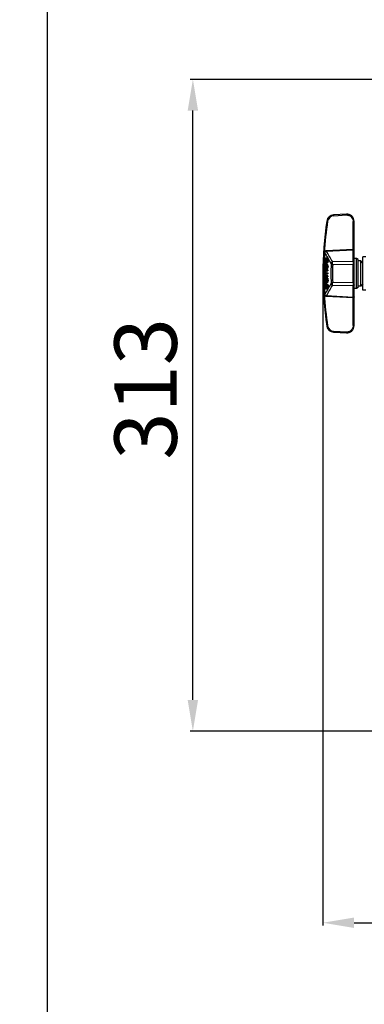
# Model space of a CAD drawing. Units: millimetres. Extents: x 0 to 1663, y 0 to 1175.
# Drawn here: x 0 to 166, y 447 to 921 of the extents above; entities that cross this region are included whole.
import ezdxf

# ---------------------------------------------------------------- set-up
doc = ezdxf.new("R2010")
doc.units = ezdxf.units.MM
doc.layers.add('02___PRT_ALL_AXES', color=7, linetype='Continuous')
doc.layers.add('SLD-0', color=7, linetype='Continuous')
doc.styles.add('SLDTEXTSTYLE0', font='TXT', dxfattribs={"width": 0.7})
doc.dimstyles.new('SLDDIMSTYLE0', dxfattribs={"dimtxt": 30, "dimasz": 3.302, "dimexe": 0, "dimexo": 0.0625, "dimgap": 7.5, "dimtad": 1, "dimdec": 0, "dimrnd": 1e-09, "dimzin": 12, "dimdsep": 46, "dimtxsty": 'SLDTEXTSTYLE0', "dimblk1": 'NONE', "dimblk2": 'NONE', "dimsah": 1, "dimcen": 0, "dimadec": 0, "dimazin": 3, "dimtfac": 1, "dimtdec": 1, "dimtmove": 0, "dimatfit": 3, "dimldrblk": 'NONE', "dimfxl": 1, "dimfrac": 2, "dimtolj": 1, "dimtzin": 12, "dimarcsym": 0})
doc.dimstyles.new('SLDDIMSTYLE1', dxfattribs={"dimtxt": 30, "dimasz": 3.302, "dimexe": 0, "dimexo": 0.0625, "dimgap": 7.5, "dimtad": 1, "dimdec": 0, "dimrnd": 1e-09, "dimzin": 12, "dimdsep": 46, "dimtxsty": 'SLDTEXTSTYLE0', "dimblk1": 'NONE', "dimblk2": 'NONE', "dimsah": 1, "dimcen": 0.09, "dimadec": 0, "dimazin": 3, "dimtfac": 1, "dimtdec": 1, "dimtofl": 0, "dimtmove": 0, "dimatfit": 3, "dimldrblk": 'NONE', "dimfxl": 1, "dimfrac": 2, "dimtolj": 1, "dimtzin": 12, "dimarcsym": 0})

# ---------------------------------------------------------------- blocks, each defined once
blk = doc.blocks.new('_D')
at = {"layer": 'SLD-0'}
for p, q in [((372.12, 874.24), (360.27, 865.03)), ((460.35, 874.24), (372.12, 874.24)), ((201.02, 741.31), (348.43, 855.83)), ((189.18, 732.11), (177.33, 722.91))]:
    blk.add_line(p, q, dxfattribs=at)
for points in [[(358.74, 867.01), (361.81, 863.06), (348.43, 855.83)], [(187.65, 734.08), (190.71, 730.14), (201.02, 741.31)]]:
    blk.add_solid(points, dxfattribs=at)
at = {"layer": 'SLD-0', "char_height": 30, "attachment_point": 1, "style": 'SLDTEXTSTYLE0'}
for s, insert in [('%%c', (373.34, 911.95)), ('187', (406.51, 911.95))]:
    blk.add_mtext(s, dxfattribs=dict(at, insert=insert))
blk = doc.blocks.new('_NONE')
blk = doc.blocks.new('_D_1')
at = {"layer": 'SLD-0'}
for p, q in [((145.73, 797.95), (145.73, 485.19)), ((403.73, 797.95), (403.73, 485.19)), ((160.73, 486.44), (388.73, 486.44))]:
    blk.add_line(p, q, dxfattribs=at)
for points in [[(160.73, 488.94), (160.73, 483.94), (145.73, 486.44)], [(388.73, 488.94), (388.73, 483.94), (403.73, 486.44)]]:
    blk.add_solid(points, dxfattribs=at)
at = {"layer": 'SLD-0', "insert": (243.28, 524.16), "char_height": 30, "attachment_point": 1, "style": 'SLDTEXTSTYLE0'}
blk.add_mtext('258', dxfattribs=at)
blk = doc.blocks.new('_D_3')
at = {"layer": 'SLD-0'}
for p, q in [((274.1, 891.9), (82.01, 891.9)), ((83.26, 593.57), (83.26, 876.9)), ((194.8, 578.57), (82.01, 578.57))]:
    blk.add_line(p, q, dxfattribs=at)
for points in [[(80.76, 876.9), (85.76, 876.9), (83.26, 891.9)], [(80.76, 593.57), (85.76, 593.57), (83.26, 578.57)]]:
    blk.add_solid(points, dxfattribs=at)
at = {"layer": 'SLD-0', "insert": (45.54, 709.05), "char_height": 30, "attachment_point": 1, "rotation": 90, "style": 'SLDTEXTSTYLE0'}
blk.add_mtext('313', dxfattribs=at)
blk = doc.blocks.new('_D_6')
at = {"layer": 'SLD-0'}
for p, q in [((257.43, 1094.38), (245.36, 1103.28)), ((269.5, 1085.47), (279.96, 1077.75)), ((382.45, 1002.1), (292.02, 1068.84)), ((444.92, 1002.1), (382.45, 1002.1))]:
    blk.add_line(p, q, dxfattribs=at)
for points in [[(258.91, 1096.39), (255.94, 1092.36), (269.5, 1085.47)], [(293.51, 1070.85), (290.54, 1066.83), (279.96, 1077.75)]]:
    blk.add_solid(points, dxfattribs=at)
at = {"layer": 'SLD-0', "char_height": 30, "attachment_point": 1, "style": 'SLDTEXTSTYLE0'}
for s, insert in [('%%c', (379.52, 1039.82)), ('13', (412.69, 1039.82))]:
    blk.add_mtext(s, dxfattribs=dict(at, insert=insert))

msp = doc.modelspace()

# ---------------------------------------------------------------- linework, layer by layer
at = {"layer": '02___PRT_ALL_AXES', "color": 7, "linetype": 'Continuous'}
for p, q in [((164.93, 790.57), (164.93, 806.57)), ((166.43, 806.57), (164.93, 806.57)), ((166.43, 790.57), (164.93, 790.57))]:
    msp.add_line(p, q, dxfattribs=at)
at = {"layer": 'SLD-0'}
msp.add_line((13.15, 1174.63), (13.15, 18.01), dxfattribs=at)
at = {"layer": 'SLD-0', "color": 7, "linetype": 'Continuous'}
for p, q in [((157.04, 827.12), (150.94, 826.79)), ((150.95, 826.39), (157.04, 826.72)), ((160.31, 810.15), (160.31, 823.63)), ((160.73, 823.63), (160.31, 823.63)), ((160.73, 773.52), (160.73, 823.63)), ((160.3, 810.15), (147.37, 809.45)), ((147.38, 809.31), (160.31, 810.01)), ((160.31, 810.01), (160.3, 810.15)), ((160.3, 810.15), (160.33, 810.15)), ((160.31, 804.32), (160.31, 810.01)), ((146.49, 806.46), (146.4, 804.21)), ((146.6, 808.59), (146.49, 806.46)), ((146.61, 808.69), (146.6, 808.59)), ((146.6, 808.59), (146.67, 808.59)), ((146.63, 808.78), (146.61, 808.69)), ((146.65, 808.87), (146.63, 808.78)), ((146.68, 808.95), (146.65, 808.87)), ((146.71, 809.02), (146.68, 808.95)), ((146.75, 809.09), (146.71, 809.02)), ((146.79, 809.15), (146.75, 809.09)), ((146.84, 809.21), (146.79, 809.15)), ((146.89, 809.26), (146.84, 809.21)), ((146.87, 804.78), (147.24, 804.78)), ((146.95, 809.31), (146.89, 809.26)), ((147.02, 809.35), (146.95, 809.31)), ((147.09, 809.39), (147.02, 809.35)), ((147.16, 809.41), (147.09, 809.39)), ((147.24, 809.43), (147.16, 809.41)), ((147.33, 809.45), (147.24, 809.43)), ((147.69, 805.96), (147.32, 805.96)), ((147.37, 809.45), (147.33, 809.45)), ((147.37, 809.45), (147.38, 809.31)), ((147.98, 804.78), (148.35, 804.78)), ((161.86, 805.82), (160.73, 805.82)), ((161.86, 791.32), (161.86, 805.82)), ((162.73, 805.32), (161.86, 805.82)), ((162.73, 791.82), (162.73, 805.32)), ((146.34, 801.96), (146.31, 799.7)), ((146.4, 804.21), (146.34, 801.96)), ((146.96, 802.86), (146.75, 802.86)), ((146.94, 802.53), (146.75, 802.86)), ((146.96, 802.86), (146.88, 803.01)), ((147.05, 802.71), (146.96, 802.86)), ((147.1, 802.62), (147.05, 802.71)), ((148.18, 800.35), (147.05, 800.35)), ((147.31, 802.62), (147.1, 802.62)), ((147.17, 800.8), (147.54, 800.8)), ((147.58, 803.15), (147.21, 803.15)), ((147.23, 803.6), (147.6, 803.6)), ((147.26, 802.62), (147.28, 802.57)), ((147.28, 802.57), (147.31, 802.53)), ((147.53, 802.14), (147.59, 802.04)), ((147.9, 801.98), (148.27, 801.98)), ((149.7, 802.93), (150.47, 802.91)), ((160.31, 804.32), (150.32, 804.19)), ((150.47, 802.91), (160.31, 803.04)), ((160.31, 794.11), (160.31, 803.04)), ((160.73, 803.04), (160.31, 803.04)), ((163.93, 804.65), (162.73, 804.72)), ((163.93, 792.49), (163.93, 804.65)), ((164.93, 803.55), (163.93, 804.65)), ((145.73, 798.57), (146.11, 798.57)), ((146.31, 799.7), (146.31, 797.45)), ((146.31, 797.45), (146.34, 795.2)), ((146.59, 797.42), (146.52, 797.42)), ((146.52, 796.91), (148.18, 796.91)), ((146.76, 799.36), (147.13, 799.36)), ((146.76, 797.9), (147.13, 797.9)), ((147.04, 798.89), (148.17, 798.89)), ((147.04, 798.37), (148.17, 798.37)), ((147.05, 799.84), (148.18, 799.84)), ((148.17, 797.42), (147.05, 797.42)), ((148.18, 796.41), (147.17, 796.41)), ((147.76, 795.9), (148.19, 795.9)), ((146.34, 795.2), (146.4, 792.95)), ((146.4, 792.95), (146.49, 790.7)), ((146.49, 790.7), (146.6, 788.55)), ((146.79, 795.23), (147.16, 795.23)), ((146.87, 792.43), (147.24, 792.43)), ((147.34, 793.53), (146.97, 793.53)), ((146.99, 792.94), (147.36, 792.94)), ((147.22, 794.05), (147.59, 794.05)), ((147.32, 791.25), (147.69, 791.25)), ((147.49, 793.53), (147.86, 793.53)), ((147.9, 795.23), (148.27, 795.23)), ((147.98, 792.43), (148.34, 792.43)), ((149.7, 794.21), (150.47, 794.23)), ((150.32, 792.95), (160.31, 792.82)), ((160.31, 794.11), (150.47, 794.23)), ((160.31, 794.11), (160.73, 794.11)), ((160.31, 787.13), (160.31, 792.82)), ((161.86, 791.32), (160.73, 791.32)), ((162.73, 791.82), (161.86, 791.32)), ((163.93, 792.49), (162.73, 792.43)), ((164.93, 793.6), (163.93, 792.49)), ((146.6, 788.55), (146.67, 788.56)), ((146.6, 788.55), (146.61, 788.45)), ((146.61, 788.45), (146.63, 788.36)), ((146.63, 788.36), (146.66, 788.27)), ((146.66, 788.27), (146.69, 788.18)), ((146.69, 788.18), (146.72, 788.11)), ((146.72, 788.11), (146.77, 788.04)), ((146.77, 788.04), (146.81, 787.97)), ((146.81, 787.97), (146.87, 787.91)), ((146.87, 787.91), (146.92, 787.86)), ((146.92, 787.86), (146.99, 787.81)), ((146.99, 787.81), (147.05, 787.78)), ((147.05, 787.78), (147.12, 787.75)), ((147.12, 787.75), (147.19, 787.72)), ((147.19, 787.72), (147.26, 787.71)), ((147.26, 787.71), (147.34, 787.7)), ((147.34, 787.7), (147.37, 787.7)), ((147.38, 787.84), (147.37, 787.69)), ((147.37, 787.69), (160.38, 786.99)), ((160.31, 787.13), (147.38, 787.84)), ((160.31, 773.52), (160.31, 786.99)), ((160.38, 786.99), (160.4, 786.99)), ((160.4, 786.99), (160.42, 786.99)), ((160.42, 786.99), (160.44, 786.99)), ((160.44, 786.99), (160.46, 786.99)), ((160.46, 786.99), (160.48, 786.99)), ((160.48, 786.99), (160.5, 787)), ((160.5, 787), (160.51, 787)), ((160.51, 787), (160.53, 787.01)), ((160.53, 787.01), (160.55, 787.02)), ((160.55, 787.02), (160.56, 787.03)), ((160.56, 787.03), (160.58, 787.03)), ((160.58, 787.03), (160.59, 787.04)), ((160.59, 787.04), (160.6, 787.05)), ((160.6, 787.05), (160.62, 787.07)), ((160.62, 787.07), (160.63, 787.08)), ((160.63, 787.08), (160.64, 787.09)), ((160.64, 787.09), (160.65, 787.1)), ((160.65, 787.1), (160.66, 787.11)), ((160.66, 787.11), (160.67, 787.13)), ((160.67, 787.13), (160.68, 787.14)), ((160.68, 787.14), (160.69, 787.15)), ((160.69, 787.17), (160.7, 787.18)), ((160.69, 787.15), (160.69, 787.17)), ((160.7, 787.19), (160.71, 787.21)), ((160.7, 787.18), (160.7, 787.19)), ((160.71, 787.22), (160.72, 787.23)), ((160.71, 787.21), (160.71, 787.22)), ((160.72, 787.28), (160.73, 787.29)), ((160.72, 787.27), (160.72, 787.28)), ((160.72, 787.26), (160.72, 787.27)), ((160.72, 787.24), (160.72, 787.26)), ((160.72, 787.23), (160.72, 787.24)), ((160.73, 787.3), (160.73, 787.31)), ((160.73, 787.29), (160.73, 787.3)), ((160.31, 773.52), (160.73, 773.52)), ((150.94, 770.35), (157.04, 770.02)), ((157.04, 770.42), (150.95, 770.75))]:
    msp.add_line(p, q, dxfattribs=at)
for centre, radius, start, end in [((310.73, 798.57), 165, 171.1944, 188.8056), ((310.8, 798.57), 164.68, 171.1966, 176.506), ((151.13, 823.29), 3.5, 93.1143, 171.1944), ((151.12, 823.29), 3.1, 93.1144, 171.1945), ((157.23, 823.63), 3.5, 0, 93.1143), ((160.33, 809.39), 0.623, 89.9999, 91.2838), ((160.33, 809.75), 0.4, 0, 89.9996), ((310.71, 798.57), 164.6, 176.5054, 179.9988), ((314.82, 798.57), 168.45, 177.8875, 178.8418), ((314.79, 798.57), 168.41, 176.5915, 177.8875), ((375.83, 936.44), 262.41, 209.1582, 210.4188), ((375.11, 936.85), 261.02, 209.2512, 210.5461), ((147.75, 805.04), 0.426, 130.2072, 133.0038), ((147.19, 805.05), 0.43, 36.8376, 43.3952), ((314.84, 798.57), 168.47, 178.8419, 180.1989), ((376.41, 934.58), 265.09, 209.9858, 210.1782), ((376.45, 934.37), 264.69, 209.8744, 210.1155), ((147.72, 804.5), 0.426, 217.4751, 224.2741), ((147.11, 802.26), 0.413, 42.8742, 45.0733), ((147.69, 804.47), 0.384, 224.3308, 228.2291), ((314.84, 798.57), 167.04, 179.3885, 179.5644), ((314.84, 798.56), 166.67, 179.3867, 179.563), ((310.64, 798.57), 161, 178.4477, 181.5523), ((310.62, 798.57), 160.2, 178.4476, 181.5524), ((160.33, 803.7), 0.623, 89.9999, 91.2838), ((335.61, 803.76), 175.3, 179.8168, 180.0131), ((427.67, 803.73), 267.36, 180.0017, 180.148), ((310.71, 798.58), 164.6, 180.0012, 183.4946), ((314.84, 798.57), 168.46, 180.1989, 181.136), ((314.9, 798.57), 168.39, 180.3903, 180.5649), ((147.31, 797.84), 0.826, 207.7906, 210.3219), ((147.67, 795.49), 0.453, 135.9414, 142.3228), ((147.63, 795.52), 0.403, 131.4764, 135.8972), ((146.4, 795.33), 1.48, 22.0103, 22.8929), ((314.84, 798.57), 167.04, 179.8921, 180.0681), ((314.84, 798.59), 167.04, 180.4001, 180.5761), ((314.81, 798.58), 167, 180.7441, 180.9201), ((146.7, 795.3), 1.55, 20.2485, 22.8827), ((314.84, 798.57), 166.67, 179.8916, 180.0679), ((314.84, 798.58), 166.67, 180.3964, 180.5728), ((314.84, 798.58), 166.67, 180.7451, 180.9215), ((314.82, 798.57), 168.45, 181.136, 182.0904), ((314.79, 798.57), 168.41, 182.0904, 183.4085), ((375.29, 661.02), 261.78, 149.5797, 150.8433), ((314.76, 798.57), 167.87, 181.7213, 181.9233), ((314.88, 798.71), 167.61, 181.7709, 181.9733), ((147.65, 794.95), 0.41, 227.433, 229.388), ((374.65, 660.56), 260.48, 149.4526, 150.7502), ((147.79, 792.21), 0.487, 219.7368, 225.892), ((147.76, 792.17), 0.435, 225.938, 229.9567), ((314.74, 798.57), 167.32, 181.7269, 181.9296), ((436.06, 793.41), 275.75, 179.8543, 179.9961), ((354.29, 793.41), 193.97, 179.9964, 180.1737), ((160.33, 793.45), 0.623, 268.7162, 270.0001), ((310.72, 798.57), 164.61, 183.4928, 188.8046), ((160.45, 787.76), 0.64, 257.4603, 258.7371), ((151.13, 773.85), 3.5, 188.8056, 266.8857), ((151.12, 773.85), 3.1, 188.8055, 266.8856), ((157.23, 773.52), 3.5, 266.8857, 0)]:
    msp.add_arc(centre, radius, start, end, dxfattribs=at)
for points, knots in [([(148.05, 823.77), (148.03, 823.77), (147.98, 823.78), (147.91, 823.79), (147.84, 823.8), (147.79, 823.81), (147.74, 823.82), (147.71, 823.82), (147.7, 823.83), (147.69, 823.83), (147.68, 823.83), (147.67, 823.83), (147.67, 823.83), (147.67, 823.83)], [0, 0, 0, 0, 0.184439, 0.37131, 0.550106, 0.709155, 0.83774, 0.888734, 0.930108, 0.961486, 0.983227, 0.995878, 1, 1, 1, 1]), ([(150.94, 826.79), (150.94, 826.79), (150.94, 826.79), (150.94, 826.78), (150.94, 826.77), (150.94, 826.75), (150.93, 826.72), (150.94, 826.67), (150.94, 826.61), (150.94, 826.51), (150.94, 826.44), (150.95, 826.39)], [0, 0, 0, 0, 0.005151, 0.018205, 0.040235, 0.071898, 0.164965, 0.29431, 0.453913, 0.632576, 1, 1, 1, 1]), ([(157.04, 826.72), (157.04, 826.77), (157.04, 826.84), (157.03, 826.94), (157.03, 827), (157.03, 827.05), (157.03, 827.09), (157.03, 827.1), (157.03, 827.11), (157.03, 827.12), (157.03, 827.12), (157.04, 827.12)], [0, 0, 0, 0, 0.36741, 0.546073, 0.705679, 0.835028, 0.928098, 0.959764, 0.981794, 0.994849, 1, 1, 1, 1]), ([(157.04, 826.72), (157.25, 826.73), (157.67, 826.71), (158.49, 826.51), (159.4, 825.94), (160.02, 825.06), (160.27, 824.26), (160.31, 823.84), (160.31, 823.63)], [0, 0, 0, 0, 0.125279, 0.250579, 0.4999, 0.749281, 0.874645, 1, 1, 1, 1]), ([(160.73, 809.75), (160.73, 809.79), (160.7, 809.86), (160.61, 809.95), (160.48, 810), (160.38, 810.01), (160.33, 810.01)], [0, 0, 0, 0, 0.198358, 0.430183, 0.702403, 1, 1, 1, 1]), ([(146.57, 804.78), (146.56, 804.63), (146.58, 804.34), (146.7, 804), (146.84, 803.79), (146.96, 803.68), (147.09, 803.62), (147.19, 803.6), (147.23, 803.6)], [0, 0, 0, 0, 0.30758, 0.583298, 0.703272, 0.810677, 0.908002, 1, 1, 1, 1]), ([(147.32, 805.96), (147.27, 805.96), (147.18, 805.94), (147.04, 805.87), (146.91, 805.76), (146.76, 805.56), (146.62, 805.23), (146.57, 804.93), (146.57, 804.78)], [0, 0, 0, 0, 0.091919, 0.190299, 0.299036, 0.419805, 0.69485, 1, 1, 1, 1]), ([(147.38, 809.31), (147.29, 809.3), (147.11, 809.25), (146.9, 809.08), (146.75, 808.85), (146.69, 808.68), (146.67, 808.59)], [0, 0, 0, 0, 0.254674, 0.495168, 0.74101, 1, 1, 1, 1]), ([(147.3, 805.45), (147.24, 805.45), (147.12, 805.4), (146.99, 805.25), (146.9, 805.03), (146.88, 804.87), (146.87, 804.78)], [0, 0, 0, 0, 0.188801, 0.417811, 0.693911, 1, 1, 1, 1]), ([(146.87, 804.78), (146.87, 804.69), (146.88, 804.53), (146.95, 804.34), (147.03, 804.22), (147.09, 804.16), (147.17, 804.12), (147.22, 804.11), (147.25, 804.11)], [0, 0, 0, 0, 0.30762, 0.583265, 0.703237, 0.810737, 0.908133, 1, 1, 1, 1]), ([(147.23, 803.6), (147.28, 803.6), (147.37, 803.62), (147.51, 803.69), (147.64, 803.8), (147.79, 804), (147.93, 804.33), (147.97, 804.62), (147.98, 804.78)], [0, 0, 0, 0, 0.091851, 0.189994, 0.298513, 0.419185, 0.694452, 1, 1, 1, 1]), ([(147.24, 804.78), (147.25, 804.87), (147.27, 805.04), (147.35, 805.21), (147.39, 805.27)], [0, 0, 0, 0, 0.528392, 1, 1, 1, 1]), ([(147.38, 804.24), (147.33, 804.31), (147.26, 804.49), (147.24, 804.68), (147.24, 804.78)], [0, 0, 0, 0, 0.463045, 1, 1, 1, 1]), ([(147.5, 805.35), (147.47, 805.38), (147.41, 805.43), (147.33, 805.45), (147.3, 805.45)], [0, 0, 0, 0, 0.526585, 1, 1, 1, 1]), ([(147.98, 804.78), (147.98, 804.93), (147.96, 805.22), (147.85, 805.56), (147.71, 805.76), (147.59, 805.87), (147.46, 805.94), (147.37, 805.96), (147.32, 805.96)], [0, 0, 0, 0, 0.307945, 0.583867, 0.703717, 0.810892, 0.908018, 1, 1, 1, 1]), ([(147.39, 805.27), (147.4, 805.28), (147.42, 805.31), (147.44, 805.34), (147.46, 805.36)], [0, 0, 0, 0, 0.260962, 1, 1, 1, 1]), ([(147.52, 804.28), (147.57, 804.35), (147.64, 804.51), (147.67, 804.69), (147.67, 804.78)], [0, 0, 0, 0, 0.470177, 1, 1, 1, 1]), ([(147.67, 804.78), (147.67, 804.88), (147.66, 805.06), (147.59, 805.24), (147.53, 805.31)], [0, 0, 0, 0, 0.536662, 1, 1, 1, 1]), ([(148.35, 804.78), (148.34, 804.62), (148.3, 804.33), (148.16, 804), (148.01, 803.8), (147.88, 803.69), (147.74, 803.62), (147.65, 803.6), (147.6, 803.6)], [0, 0, 0, 0, 0.30552, 0.580757, 0.701377, 0.809856, 0.908089, 1, 1, 1, 1]), ([(147.69, 805.96), (147.73, 805.96), (147.83, 805.94), (147.96, 805.87), (148.08, 805.76), (148.22, 805.56), (148.33, 805.22), (148.35, 804.93), (148.35, 804.78)], [0, 0, 0, 0, 0.091957, 0.189129, 0.296337, 0.416156, 0.692096, 1, 1, 1, 1]), ([(147.05, 800.35), (146.99, 800.35), (146.86, 800.31), (146.7, 800.18), (146.57, 799.98), (146.49, 799.72), (146.45, 799.43), (146.46, 799.14), (146.52, 798.87), (146.6, 798.7), (146.65, 798.63)], [0, 0, 0, 0, 0.088033, 0.188337, 0.306162, 0.440579, 0.585791, 0.733264, 0.873842, 1, 1, 1, 1]), ([(146.49, 801.98), (146.48, 801.82), (146.51, 801.53), (146.63, 801.2), (146.78, 800.99), (146.9, 800.88), (147.03, 800.81), (147.13, 800.8), (147.17, 800.8)], [0, 0, 0, 0, 0.307033, 0.582599, 0.70273, 0.810439, 0.908028, 1, 1, 1, 1]), ([(146.75, 802.86), (146.66, 802.74), (146.53, 802.45), (146.49, 802.14), (146.49, 801.98)], [0, 0, 0, 0, 0.469997, 1, 1, 1, 1]), ([(146.8, 802.09), (146.79, 801.99), (146.79, 801.8), (146.85, 801.58), (146.94, 801.44), (147.01, 801.37), (147.09, 801.32), (147.15, 801.31), (147.18, 801.31)], [0, 0, 0, 0, 0.303335, 0.582911, 0.70493, 0.813312, 0.910016, 1, 1, 1, 1]), ([(147.21, 803.15), (147.16, 803.15), (147.03, 803.13), (146.93, 803.05), (146.88, 803.01)], [0, 0, 0, 0, 0.474656, 1, 1, 1, 1]), ([(147.1, 802.62), (147.11, 802.62), (147.14, 802.64), (147.18, 802.64), (147.21, 802.64)], [0, 0, 0, 0, 0.257159, 1, 1, 1, 1]), ([(147.17, 800.8), (147.22, 800.8), (147.31, 800.81), (147.45, 800.88), (147.57, 800.99), (147.72, 801.2), (147.85, 801.53), (147.89, 801.82), (147.9, 801.98)], [0, 0, 0, 0, 0.091851, 0.189753, 0.297979, 0.418467, 0.693884, 1, 1, 1, 1]), ([(147.9, 801.98), (147.9, 802.13), (147.87, 802.42), (147.75, 802.76), (147.61, 802.96), (147.49, 803.07), (147.35, 803.14), (147.26, 803.15), (147.21, 803.15)], [0, 0, 0, 0, 0.307696, 0.583321, 0.703477, 0.810878, 0.907994, 1, 1, 1, 1]), ([(147.21, 802.64), (147.23, 802.64), (147.27, 802.64), (147.3, 802.62), (147.31, 802.62)], [0, 0, 0, 0, 0.743417, 1, 1, 1, 1]), ([(147.25, 804.11), (147.28, 804.11), (147.36, 804.13), (147.42, 804.17), (147.44, 804.2)], [0, 0, 0, 0, 0.474426, 1, 1, 1, 1]), ([(147.31, 802.62), (147.31, 802.62), (147.35, 802.6), (147.38, 802.57), (147.41, 802.55)], [0, 0, 0, 0, 0.238308, 1, 1, 1, 1]), ([(147.42, 802.54), (147.48, 802.47), (147.57, 802.28), (147.59, 802.08), (147.59, 801.98)], [0, 0, 0, 0, 0.457341, 1, 1, 1, 1]), ([(147.44, 804.2), (147.45, 804.2), (147.48, 804.23), (147.5, 804.26), (147.52, 804.28)], [0, 0, 0, 0, 0.23923, 1, 1, 1, 1]), ([(147.59, 801.98), (147.59, 801.94), (147.58, 801.8), (147.54, 801.66), (147.5, 801.56)], [0, 0, 0, 0, 0.262204, 1, 1, 1, 1]), ([(148.27, 801.98), (148.26, 801.82), (148.22, 801.53), (148.09, 801.2), (147.94, 800.99), (147.82, 800.88), (147.68, 800.81), (147.59, 800.8), (147.54, 800.8)], [0, 0, 0, 0, 0.306071, 0.581478, 0.701904, 0.810103, 0.908088, 1, 1, 1, 1]), ([(148.27, 801.98), (148.27, 802.13), (148.24, 802.42), (148.12, 802.76), (147.98, 802.96), (147.86, 803.07), (147.72, 803.14), (147.63, 803.16), (147.58, 803.16)], [0, 0, 0, 0, 0.307742, 0.583531, 0.703503, 0.810848, 0.908109, 1, 1, 1, 1]), ([(149.54, 803.58), (149.62, 803.72), (149.86, 803.97), (150.16, 804.13), (150.32, 804.19)], [0, 0, 0, 0, 0.48068, 1, 1, 1, 1]), ([(149.54, 803.58), (149.57, 803.53), (149.67, 803.33), (149.7, 803.1), (149.7, 802.93)], [0, 0, 0, 0, 0.228259, 1, 1, 1, 1]), ([(150.47, 802.91), (150.47, 803.15), (150.45, 803.58), (150.37, 804), (150.32, 804.19)], [0, 0, 0, 0, 0.540803, 1, 1, 1, 1]), ([(160.73, 803.58), (160.73, 803.6), (160.7, 803.64), (160.65, 803.66), (160.58, 803.69), (160.46, 803.71), (160.36, 803.72), (160.31, 803.72)], [0, 0, 0, 0, 0.128519, 0.22915, 0.356518, 0.670506, 1, 1, 1, 1]), ([(160.33, 804.32), (160.38, 804.32), (160.47, 804.31), (160.61, 804.26), (160.7, 804.17), (160.73, 804.1), (160.73, 804.06)], [0, 0, 0, 0, 0.287599, 0.571684, 0.811034, 1, 1, 1, 1]), ([(146.65, 798.63), (146.58, 798.55), (146.48, 798.34), (146.45, 798.11), (146.45, 797.99)], [0, 0, 0, 0, 0.463555, 1, 1, 1, 1]), ([(146.45, 797.99), (146.45, 797.94), (146.46, 797.76), (146.51, 797.58), (146.58, 797.46)], [0, 0, 0, 0, 0.264279, 1, 1, 1, 1]), ([(147.17, 796.41), (147.13, 796.41), (147.03, 796.4), (146.9, 796.33), (146.78, 796.22), (146.63, 796.01), (146.51, 795.68), (146.48, 795.39), (146.48, 795.23)], [0, 0, 0, 0, 0.091828, 0.189523, 0.297386, 0.417452, 0.693138, 1, 1, 1, 1]), ([(146.76, 799.36), (146.76, 799.42), (146.78, 799.54), (146.83, 799.69), (146.92, 799.8), (147.01, 799.84), (147.05, 799.84)], [0, 0, 0, 0, 0.307359, 0.583529, 0.811777, 1, 1, 1, 1]), ([(147.04, 798.89), (147, 798.89), (146.92, 798.92), (146.83, 799.03), (146.77, 799.18), (146.76, 799.3), (146.76, 799.36)], [0, 0, 0, 0, 0.188041, 0.41603, 0.692325, 1, 1, 1, 1]), ([(146.76, 797.9), (146.76, 797.96), (146.77, 798.08), (146.83, 798.23), (146.92, 798.34), (147, 798.37), (147.04, 798.37)], [0, 0, 0, 0, 0.307663, 0.583927, 0.811916, 1, 1, 1, 1]), ([(147.05, 797.42), (147.01, 797.42), (146.92, 797.46), (146.83, 797.57), (146.77, 797.72), (146.76, 797.84), (146.76, 797.9)], [0, 0, 0, 0, 0.18818, 0.416426, 0.692625, 1, 1, 1, 1]), ([(147.18, 795.9), (147.13, 795.9), (147.01, 795.86), (146.88, 795.7), (146.81, 795.49), (146.79, 795.32), (146.79, 795.23)], [0, 0, 0, 0, 0.187971, 0.415107, 0.691942, 1, 1, 1, 1]), ([(147.42, 799.84), (147.38, 799.84), (147.29, 799.8), (147.2, 799.69), (147.14, 799.54), (147.13, 799.42), (147.13, 799.36)], [0, 0, 0, 0, 0.18822, 0.416475, 0.692652, 1, 1, 1, 1]), ([(147.13, 799.36), (147.13, 799.3), (147.14, 799.18), (147.2, 799.03), (147.29, 798.92), (147.37, 798.89), (147.41, 798.89)], [0, 0, 0, 0, 0.307693, 0.583965, 0.811904, 1, 1, 1, 1]), ([(147.41, 798.37), (147.37, 798.37), (147.29, 798.34), (147.2, 798.23), (147.14, 798.08), (147.13, 797.96), (147.13, 797.9)], [0, 0, 0, 0, 0.188082, 0.416078, 0.69235, 1, 1, 1, 1]), ([(147.13, 797.9), (147.13, 797.84), (147.14, 797.72), (147.2, 797.57), (147.29, 797.46), (147.38, 797.42), (147.42, 797.42)], [0, 0, 0, 0, 0.307386, 0.583561, 0.81174, 1, 1, 1, 1]), ([(147.16, 795.23), (147.16, 795.33), (147.18, 795.52), (147.26, 795.7), (147.31, 795.76)], [0, 0, 0, 0, 0.536366, 1, 1, 1, 1]), ([(147.38, 795.81), (147.35, 795.84), (147.29, 795.88), (147.21, 795.9), (147.18, 795.9)], [0, 0, 0, 0, 0.526698, 1, 1, 1, 1]), ([(147.45, 795.73), (147.44, 795.74), (147.42, 795.77), (147.4, 795.79), (147.38, 795.81)], [0, 0, 0, 0, 0.261133, 1, 1, 1, 1]), ([(147.59, 795.23), (147.59, 795.33), (147.56, 795.5), (147.49, 795.66), (147.45, 795.73)], [0, 0, 0, 0, 0.529133, 1, 1, 1, 1]), ([(147.9, 795.23), (147.89, 795.29), (147.88, 795.51), (147.83, 795.73), (147.77, 795.88)], [0, 0, 0, 0, 0.259231, 1, 1, 1, 1]), ([(148.16, 795.83), (148.17, 795.79), (148.23, 795.59), (148.26, 795.39), (148.27, 795.23)], [0, 0, 0, 0, 0.240467, 1, 1, 1, 1]), ([(146.48, 795.23), (146.49, 795.08), (146.53, 794.79), (146.66, 794.45), (146.82, 794.25), (146.94, 794.14), (147.07, 794.07), (147.17, 794.05), (147.22, 794.05)], [0, 0, 0, 0, 0.305701, 0.580886, 0.701431, 0.809839, 0.908044, 1, 1, 1, 1]), ([(146.97, 793.53), (146.9, 793.48), (146.78, 793.35), (146.65, 793.09), (146.57, 792.77), (146.56, 792.55), (146.56, 792.43)], [0, 0, 0, 0, 0.204071, 0.442519, 0.712729, 1, 1, 1, 1]), ([(146.56, 792.43), (146.57, 792.28), (146.61, 791.98), (146.75, 791.65), (146.91, 791.45), (147.04, 791.34), (147.17, 791.27), (147.27, 791.25), (147.32, 791.25)], [0, 0, 0, 0, 0.305025, 0.579947, 0.700775, 0.809648, 0.908117, 1, 1, 1, 1]), ([(146.79, 795.23), (146.79, 795.15), (146.82, 794.98), (146.9, 794.77), (147.03, 794.61), (147.15, 794.57), (147.2, 794.57)], [0, 0, 0, 0, 0.306615, 0.582897, 0.811419, 1, 1, 1, 1]), ([(146.87, 792.43), (146.87, 792.52), (146.88, 792.7), (146.95, 792.87), (146.99, 792.94)], [0, 0, 0, 0, 0.531881, 1, 1, 1, 1]), ([(147.3, 791.76), (147.24, 791.76), (147.12, 791.81), (146.99, 791.96), (146.9, 792.18), (146.87, 792.34), (146.87, 792.43)], [0, 0, 0, 0, 0.189102, 0.417715, 0.693754, 1, 1, 1, 1]), ([(147.31, 794.73), (147.26, 794.8), (147.19, 794.97), (147.16, 795.14), (147.16, 795.23)], [0, 0, 0, 0, 0.470507, 1, 1, 1, 1]), ([(147.2, 794.57), (147.24, 794.57), (147.31, 794.59), (147.37, 794.63), (147.4, 794.66)], [0, 0, 0, 0, 0.474931, 1, 1, 1, 1]), ([(147.22, 794.05), (147.26, 794.05), (147.36, 794.07), (147.49, 794.14), (147.61, 794.25), (147.75, 794.46), (147.87, 794.79), (147.9, 795.08), (147.9, 795.23)], [0, 0, 0, 0, 0.091932, 0.189328, 0.296821, 0.416825, 0.6926, 1, 1, 1, 1]), ([(147.36, 792.94), (147.32, 792.87), (147.25, 792.7), (147.24, 792.52), (147.24, 792.43)], [0, 0, 0, 0, 0.468157, 1, 1, 1, 1]), ([(147.24, 792.43), (147.24, 792.33), (147.28, 792.14), (147.36, 791.97), (147.42, 791.9)], [0, 0, 0, 0, 0.534693, 1, 1, 1, 1]), ([(147.5, 791.86), (147.47, 791.83), (147.41, 791.78), (147.33, 791.76), (147.3, 791.76)], [0, 0, 0, 0, 0.525516, 1, 1, 1, 1]), ([(147.38, 794.65), (147.37, 794.66), (147.34, 794.68), (147.32, 794.71), (147.31, 794.73)], [0, 0, 0, 0, 0.23918, 1, 1, 1, 1]), ([(147.32, 791.25), (147.36, 791.25), (147.46, 791.27), (147.59, 791.34), (147.71, 791.45), (147.85, 791.65), (147.96, 791.99), (147.98, 792.28), (147.98, 792.43)], [0, 0, 0, 0, 0.091908, 0.189244, 0.296588, 0.41639, 0.692218, 1, 1, 1, 1]), ([(147.4, 794.66), (147.41, 794.66), (147.43, 794.69), (147.45, 794.72), (147.47, 794.74)], [0, 0, 0, 0, 0.239052, 1, 1, 1, 1]), ([(147.47, 794.74), (147.51, 794.81), (147.57, 794.97), (147.59, 795.14), (147.59, 795.23)], [0, 0, 0, 0, 0.46983, 1, 1, 1, 1]), ([(147.98, 792.43), (147.97, 792.55), (147.94, 792.78), (147.84, 793.09), (147.7, 793.35), (147.56, 793.48), (147.49, 793.53)], [0, 0, 0, 0, 0.285678, 0.554881, 0.793967, 1, 1, 1, 1]), ([(147.51, 792.94), (147.56, 792.87), (147.64, 792.7), (147.66, 792.52), (147.67, 792.43)], [0, 0, 0, 0, 0.469673, 1, 1, 1, 1]), ([(147.67, 792.43), (147.67, 792.33), (147.65, 792.14), (147.58, 791.96), (147.53, 791.9)], [0, 0, 0, 0, 0.537412, 1, 1, 1, 1]), ([(148.27, 795.23), (148.27, 795.08), (148.24, 794.79), (148.12, 794.46), (147.98, 794.25), (147.86, 794.14), (147.73, 794.07), (147.63, 794.05), (147.59, 794.05)], [0, 0, 0, 0, 0.307425, 0.583178, 0.70321, 0.810685, 0.908053, 1, 1, 1, 1]), ([(148.34, 792.43), (148.35, 792.28), (148.33, 791.99), (148.22, 791.65), (148.08, 791.45), (147.96, 791.34), (147.83, 791.27), (147.73, 791.25), (147.69, 791.25)], [0, 0, 0, 0, 0.307808, 0.583625, 0.703407, 0.810755, 0.908121, 1, 1, 1, 1]), ([(147.86, 793.53), (147.93, 793.48), (148.07, 793.35), (148.21, 793.09), (148.31, 792.78), (148.34, 792.55), (148.34, 792.43)], [0, 0, 0, 0, 0.20605, 0.445124, 0.714324, 1, 1, 1, 1]), ([(149.7, 794.21), (149.7, 794.15), (149.69, 793.93), (149.62, 793.71), (149.54, 793.57)], [0, 0, 0, 0, 0.271454, 1, 1, 1, 1]), ([(149.54, 793.57), (149.58, 793.5), (149.68, 793.37), (149.93, 793.14), (150.16, 793.01), (150.32, 792.95)], [0, 0, 0, 0, 0.230787, 0.482241, 1, 1, 1, 1]), ([(150.32, 792.95), (150.37, 793.14), (150.45, 793.57), (150.47, 794), (150.47, 794.23)], [0, 0, 0, 0, 0.458701, 1, 1, 1, 1]), ([(160.73, 793.56), (160.73, 793.54), (160.7, 793.51), (160.65, 793.48), (160.58, 793.45), (160.46, 793.43), (160.36, 793.42), (160.31, 793.42)], [0, 0, 0, 0, 0.128519, 0.22915, 0.356518, 0.670506, 1, 1, 1, 1]), ([(160.73, 793.08), (160.73, 793.05), (160.7, 792.97), (160.61, 792.89), (160.47, 792.84), (160.38, 792.82), (160.33, 792.82)], [0, 0, 0, 0, 0.188966, 0.428316, 0.712401, 1, 1, 1, 1]), ([(146.67, 788.56), (146.69, 788.47), (146.75, 788.29), (146.9, 788.07), (147.11, 787.9), (147.29, 787.85), (147.38, 787.84)], [0, 0, 0, 0, 0.256588, 0.504807, 0.748053, 1, 1, 1, 1]), ([(160.31, 787.13), (160.32, 787.11), (160.33, 787.08), (160.35, 787.03), (160.36, 787), (160.38, 786.99), (160.38, 786.99)], [0, 0, 0, 0, 0.381785, 0.681464, 0.886356, 1, 1, 1, 1]), ([(160.73, 787.31), (160.73, 787.29), (160.72, 787.26), (160.69, 787.2), (160.6, 787.14), (160.47, 787.11), (160.38, 787.12), (160.33, 787.13)], [0, 0, 0, 0, 0.101868, 0.202822, 0.424583, 0.693546, 1, 1, 1, 1]), ([(148.05, 773.37), (148.03, 773.37), (147.98, 773.36), (147.91, 773.35), (147.84, 773.34), (147.79, 773.33), (147.74, 773.33), (147.71, 773.32), (147.7, 773.32), (147.69, 773.32), (147.68, 773.32), (147.67, 773.31), (147.67, 773.31), (147.67, 773.31)], [0, 0, 0, 0, 0.184426, 0.37129, 0.550086, 0.70914, 0.837731, 0.888726, 0.930104, 0.961483, 0.983226, 0.995878, 1, 1, 1, 1]), ([(160.31, 773.52), (160.31, 773.31), (160.27, 772.89), (160.02, 772.09), (159.4, 771.2), (158.49, 770.64), (157.67, 770.43), (157.25, 770.41), (157.04, 770.42)], [0, 0, 0, 0, 0.125355, 0.250719, 0.5001, 0.749421, 0.874721, 1, 1, 1, 1]), ([(150.95, 770.75), (150.94, 770.71), (150.94, 770.63), (150.94, 770.54), (150.94, 770.48), (150.93, 770.43), (150.94, 770.39), (150.94, 770.37), (150.94, 770.36), (150.94, 770.36), (150.94, 770.35), (150.94, 770.35)], [0, 0, 0, 0, 0.367424, 0.546086, 0.70569, 0.835035, 0.928101, 0.959765, 0.981795, 0.994849, 1, 1, 1, 1]), ([(157.04, 770.02), (157.03, 770.02), (157.03, 770.03), (157.03, 770.03), (157.03, 770.04), (157.03, 770.06), (157.03, 770.09), (157.03, 770.14), (157.03, 770.21), (157.04, 770.3), (157.04, 770.37), (157.04, 770.42)], [0, 0, 0, 0, 0.005151, 0.018205, 0.040236, 0.071901, 0.16497, 0.294318, 0.453924, 0.632587, 1, 1, 1, 1])]:
    msp.add_open_spline(points, degree=3, knots=knots, dxfattribs=at)
for points in [[(147.18, 801.31), (147.2, 801.31), (147.22, 801.31), (147.25, 801.32)], [(147.31, 802.53), (147.38, 802.4), (147.46, 802.27), (147.53, 802.14)], [(147.53, 791.9), (147.52, 791.88), (147.51, 791.87), (147.5, 791.86)]]:
    msp.add_open_spline(points, degree=3, dxfattribs=at)

# ---------------------------------------------------------------- dimensions: what is measured, and where the dimension line sits
at = {"layer": 'SLD-0'}
for p1, picture, middle in [((3.2, 12.6), '_D_6', (414.43, 1002.1)), ((60.72, 176.51), '_D', (416.98, 890.74))]:
    dim = msp.add_diameter_dim_2p(p1=p1, p2=(0, 0), dimstyle='SLDDIMSTYLE0', dxfattribs=at)
    dim.commit()
    dim.dimension.update_dxf_attribs({"geometry": picture, "text_midpoint": middle, "dimtype": 163})
dim = msp.add_linear_dim(base=(66.76, 578.57), p1=(274.73, 891.9), p2=(195.43, 578.57), angle=90, dimstyle='SLDDIMSTYLE1', dxfattribs=at)
dim.commit()
dim.dimension.update_dxf_attribs({"geometry": '_D_3', "text_midpoint": (66.76, 735.24), "dimtype": 160})
dim = msp.add_linear_dim(base=(145.73, 486.44), p1=(403.73, 798.57), p2=(145.73, 798.57), dimstyle='SLDDIMSTYLE1', dxfattribs=at)
dim.commit()
dim.dimension.update_dxf_attribs({"geometry": '_D_1', "text_midpoint": (269.46, 486.44), "dimtype": 160})

doc.saveas('drawing.dxf')
